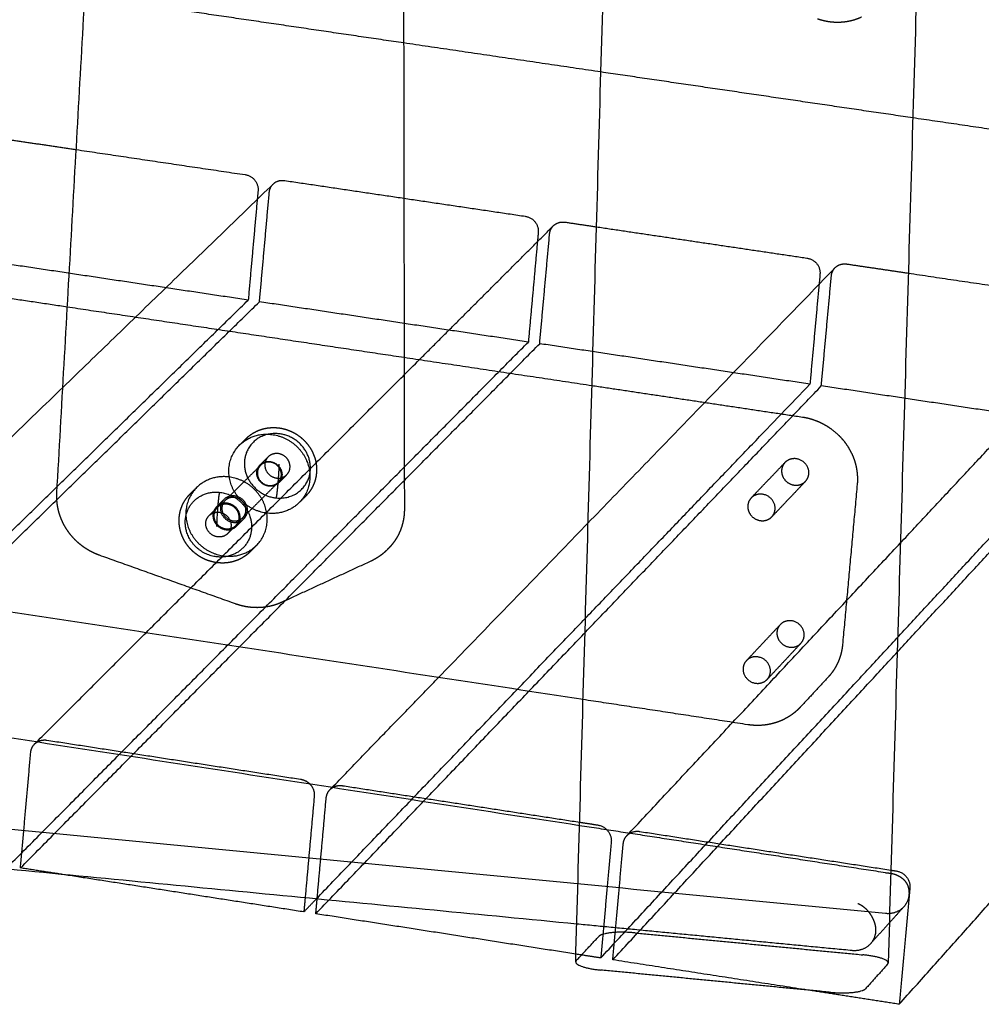
# Model space of a CAD drawing. Units: metres. Extents: x 106.2 to 143.9, y -9089.6 to -9067.
# Drawn here: x 115.3 to 115.8, y -9070.3 to -9069.8 of the extents above; entities that cross this region are included whole.
import ezdxf

# ---------------------------------------------------------------- set-up
doc = ezdxf.new("R2010")
doc.units = ezdxf.units.M
doc.layers.add('Make2D$Hidden$Curves', color=7, linetype='Continuous', true_color=0x8c8c8c)
doc.layers.add('Make2D$Visible$Curves', color=7, linetype='Continuous', true_color=0x000000)

# ---------------------------------------------------------------- blocks, each defined once
blk = doc.blocks.new('1_SH003A')
at = {"layer": 'Make2D$Hidden$Curves', "color": 0, "lineweight": -3}
for points, weights, degree in [([(134.5896, -9069.85811), (134.52079, -9069.84798), (134.45219, -9069.83789)], [14459.0161901, 14480.2054048, 14501.3946196], 2), ([(134.80906, -9069.89041), (134.74174, -9069.8805), (134.67462, -9069.87062)], [14391.8433456, 14412.381561, 14432.9197764], 2), ([(134.44846, -9069.90408), (134.48483, -9069.90948), (134.52127, -9069.9149)], [15685.6762921, 15673.5140194, 15661.3517466], 2), ([(134.52127, -9069.9149), (134.52735, -9069.9158), (134.52682, -9069.92171)], [15661.3517466, 11072.8130058, 15660.0198268], 2), ([(134.53335, -9069.91895), (134.53537, -9069.91699), (134.53831, -9069.91743)], [13407.6610199, 13049.3211013, 15655.6693703], 2), ([(134.53831, -9069.91743), (134.56399, -9069.92124), (134.5897, -9069.92506)], [15655.6693703, 15647.1144986, 15638.559627], 2), ([(134.35311, -9070.09327), (134.44508, -9070.00432), (134.53335, -9069.91895)], [12868.0730503, 13137.8670351, 13407.6610199], 2), ([(134.52682, -9069.92171), (134.52471, -9069.94536), (134.52259, -9069.969)], [15660.0198268, 15662.8098278, 15665.5998289], 2), ([(134.53169, -9069.92244), (134.53188, -9069.92037), (134.53335, -9069.91895)], [15658.3962907, 13679.563719, 13407.6610199], 2), ([(134.52746, -9069.96973), (134.52958, -9069.94609), (134.53169, -9069.92244)], [15663.9762928, 15661.1862917, 15658.3962907], 2), ([(134.65252, -9069.94041), (134.6527, -9069.93839), (134.65411, -9069.93698)], [15618.2137723, 13692.0584097, 13387.3235923], 2), ([(134.67272, -9069.9374), (134.71804, -9069.94413), (134.76344, -9069.95088)], [15610.9948301, 15595.9907699, 15580.9867098], 2), ([(134.64823, -9069.98781), (134.65037, -9069.96411), (134.65252, -9069.94041)], [15623.7937744, 15621.0037733, 15618.2137723], 2), ([(134.64725, -9069.94384), (134.64529, -9069.96547), (134.64334, -9069.98708)], [15620.3273045, 15622.8723075, 15625.4173105], 2), ([(134.76344, -9069.95088), (134.76959, -9069.95179), (134.76905, -9069.95774)], [15580.9867098, 11015.9863434, 15579.65479], 2), ([(134.52259, -9069.969), (134.46488, -9069.96036), (134.40731, -9069.95174)], [15665.5998289, 15684.87932, 15704.1588112], 2), ([(134.60465, -9070.13174), (134.69183, -9070.0416), (134.7755, -9069.95511)], [12828.9920728, 13099.1809693, 13369.3698658], 2), ([(134.77397, -9069.95847), (134.77415, -9069.95651), (134.7755, -9069.95511)], [15578.0312539, 13705.6485843, 13369.3698658], 2), ([(134.7755, -9069.95511), (134.77756, -9069.95298), (134.78066, -9069.95344)], [13369.3698658, 12886.1020816, 15575.3043335], 2), ([(134.78066, -9069.95344), (134.79388, -9069.9554), (134.80711, -9069.95737)], [15575.3043335, 15570.9440893, 15566.5838452], 2), ([(134.76905, -9069.95774), (134.76688, -9069.9815), (134.76471, -9070.00525)], [15579.65479, 15582.444791, 15585.2347921], 2), ([(134.76963, -9070.00599), (134.7718, -9069.98223), (134.77397, -9069.95847)], [15583.611256, 15580.8212549, 15578.0312539], 2), ([(134.29272, -9070.19344), (134.41065, -9070.0783), (134.52259, -9069.969)], [14872.2155016, 15268.9076652, 15665.5998289], 2), ([(134.29782, -9070.19423), (134.41563, -9070.07906), (134.52746, -9069.96973)], [14870.5919655, 15267.2841291, 15663.9762928], 2), ([(134.44464, -9069.97189), (134.51711, -9069.98276), (134.5898, -9069.99367)], [13658.0953134, 13637.0125131, 13615.9297128], 2), ([(134.64334, -9069.98708), (134.58533, -9069.97839), (134.52746, -9069.96973)], [15625.4173105, 15644.6968016, 15663.9762928], 2), ([(134.41931, -9070.21309), (134.53424, -9070.09714), (134.64334, -9069.98708)], [14832.0329832, 15228.7251468, 15625.4173105], 2), ([(134.42443, -9070.21389), (134.53925, -9070.09791), (134.64823, -9069.98781)], [14830.4094471, 15227.1016107, 15623.7937744], 2), ([(134.76471, -9070.00525), (134.7064, -9069.99652), (134.64823, -9069.98781)], [15585.2347921, 15604.5142832, 15623.7937744], 2), ([(134.47854, -9070.11245), (134.53828, -9070.05275), (134.5964, -9069.99466)], [12847.3856747, 13026.1526349, 13204.9195951], 2), ([(134.55173, -9070.23366), (134.66352, -9070.11685), (134.76963, -9070.00599)], [14790.2269287, 15186.9190923, 15583.611256], 2), ([(134.55194, -9070.22726), (134.66103, -9070.11343), (134.76471, -9070.00525)], [14810.3779301, 15197.8063611, 15585.2347921], 2), ([(134.67078, -9070.00582), (134.71609, -9070.01262), (134.76148, -9070.01943)], [13592.5192766, 13579.4581805, 13566.3970843], 2), ([(134.8867, -9070.02352), (134.82809, -9070.01474), (134.76963, -9070.00599)], [15545.0522737, 15564.3317648, 15583.611256], 2), ([(134.67454, -9070.25272), (134.7834, -9070.13512), (134.8867, -9070.02352)], [14751.6679464, 15148.3601101, 15545.0522737], 2), ([(134.79734, -9070.23357), (133.68897, -9070.12703), (132.63218, -9070.02544)], [14710.2006169, 15069.2424637, 15428.2843106], 2), ([(134.51889, -9070.03149), (134.52427, -9070.02617), (134.53219, -9070.0269)], [14784.3631506, 13463.4997704, 14779.635843], 2), ([(134.53557, -9070.02661), (134.52523, -9070.02566), (134.52178, -9070.03494)], [14791.8456358, 11969.5281059, 14797.0452647], 2), ([(134.67972, -9070.25353), (134.78846, -9070.13589), (134.89165, -9070.02426)], [14750.0444103, 15146.736574, 15543.4287376], 2), ([(134.51889, -9070.03149), (134.5203, -9070.03009), (134.52171, -9070.0287)], [12632.9086068, 12637.0376155, 12641.1666243], 2), ([(134.53533, -9070.03518), (134.53286, -9070.03495), (134.53119, -9070.03661)], [14792.6272299, 13467.2646839, 14794.1011421], 2), ([(134.5126, -9070.05546), (134.52027, -9070.04784), (134.52791, -9070.04025)], [12587.1478867, 12609.5310509, 12631.9142151], 2), ([(134.52772, -9070.04006), (134.52946, -9070.03834), (134.53119, -9070.03661)], [12631.9374949, 12637.0315865, 12642.125678], 2), ([(134.52772, -9070.04006), (134.5294, -9070.0384), (134.53187, -9070.03863)], [14782.1787, 13456.411026, 14780.7047878], 2), ([(134.5348, -9070.05433), (134.53577, -9070.04713), (134.53597, -9070.03969)], [14794.3743225, 14275.1267404, 14795.8196251], 2), ([(134.73937, -9070.05435), (134.74667, -9070.04669), (134.75395, -9070.03906)], [12538.5485233, 12560.9573745, 12583.3662257], 2), ([(134.53504, -9070.04577), (134.53751, -9070.04599), (134.53919, -9070.04432)], [14793.5927284, 13460.8370481, 14792.115935], 2), ([(134.53553, -9070.0476), (134.53684, -9070.04629), (134.5369, -9070.0444)], [12631.0920541, 12797.6546973, 14779.5304849], 2), ([(134.53919, -9070.04432), (134.53746, -9070.04605), (134.53573, -9070.04778)], [12641.2630812, 12636.1686537, 12631.0742261], 2), ([(134.76282, -9070.04714), (134.7642, -9070.04569), (134.76426, -9070.04364)], [12582.7594039, 12807.1469557, 14705.4696784], 2), ([(134.53553, -9070.0476), (134.52791, -9070.05521), (134.52025, -9070.06284)], [12631.0920541, 12608.7074837, 12586.3229133], 2), ([(134.53573, -9070.04778), (134.53405, -9070.04945), (134.53157, -9070.04922)], [14780.1934929, 13449.9881191, 14781.6702864], 2), ([(134.5348, -9070.05433), (134.54514, -9070.05529), (134.5486, -9070.04601)], [14794.3743225, 11966.2266397, 14789.1746936], 2), ([(134.76282, -9070.04714), (134.75556, -9070.05479), (134.74828, -9070.06246)], [12582.7594039, 12560.3482555, 12537.9371072], 2), ([(134.7851, -9070.04842), (134.78193, -9070.08304), (134.77876, -9070.11763)], [13817.1861588, 13820.7932666, 13824.4003745], 2), ([(134.54743, -9070.05349), (134.54603, -9070.05489), (134.54462, -9070.05629)], [12638.3936033, 12634.263719, 12630.1338346], 2), ([(134.50895, -9070.05816), (134.51054, -9070.05658), (134.51213, -9070.055)], [12577.9404512, 12582.5714328, 12587.2024144], 2), ([(134.51339, -9070.057), (134.51091, -9070.05677), (134.50923, -9070.05844)], [14717.4797162, 13398.8537497, 14718.9536284], 2), ([(134.54462, -9070.05629), (134.53924, -9070.06169), (134.53125, -9070.06095)], [14777.9821551, 13442.8546943, 14782.7392312], 2), ([(134.50573, -9070.06192), (134.50748, -9070.06018), (134.50923, -9070.05844)], [12567.7210682, 12572.8151597, 12577.9092513], 2), ([(134.50573, -9070.06192), (134.50741, -9070.06025), (134.50989, -9070.06048)], [14707.0311863, 13388.0000918, 14705.5572741], 2), ([(134.50895, -9070.05816), (134.50746, -9070.05964), (134.5074, -9070.06178)], [12577.9404512, 12740.5897689, 14719.8232622], 2), ([(134.52025, -9070.06284), (134.52157, -9070.06153), (134.52162, -9070.05964)], [12586.3229133, 12752.293555, 14727.1439969], 2), ([(134.74828, -9070.06246), (134.74966, -9070.061), (134.74972, -9070.05895)], [12537.9371072, 12761.5235911, 14653.0831905], 2), ([(134.5131, -9070.06764), (134.51559, -9070.06787), (134.51727, -9070.06619)], [14718.4452147, 13392.45592, 14716.9684213], 2), ([(134.51727, -9070.06619), (134.51552, -9070.06794), (134.51377, -9070.06968)], [12577.0424184, 12571.9479908, 12566.8535632], 2), ([(134.52073, -9070.0633), (134.51915, -9070.06488), (134.51756, -9070.06647)], [12586.2743196, 12581.6430107, 12577.0117018], 2), ([(134.74683, -9070.06354), (134.74765, -9070.06312), (134.74828, -9070.06246)], [12665.459437, 12439.2620257, 12537.9371072], 2), ([(134.51377, -9070.06968), (134.51209, -9070.07136), (134.5096, -9070.07113)], [14705.0459792, 13381.606991, 14706.5227727], 2), ([(134.68581, -9070.19996), (134.74561, -9070.13595), (134.80371, -9070.07375)], [12672.0594982, 12857.5266773, 13042.9938563], 2), ([(134.51278, -9070.07941), (134.5208, -9070.08016), (134.5262, -9070.07474)], [14719.5141596, 13385.3503208, 14714.7570835], 2), ([(134.73732, -9070.12452), (134.74462, -9070.11674), (134.7519, -9070.10899)], [12549.1049183, 12571.5229164, 12593.9409145], 2), ([(134.76083, -9070.11701), (134.75357, -9070.12478), (134.74628, -9070.13257)], [12593.4070966, 12570.9866318, 12548.5661671], 2), ([(134.75936, -9070.11812), (134.7602, -9070.11769), (134.76083, -9070.11701)], [12714.57387, 12483.7569773, 12593.4070966], 2), ([(134.76083, -9070.11701), (134.76218, -9070.11557), (134.76224, -9070.11355)], [12593.4070966, 12833.8754344, 14711.8110323], 2), ([(134.73879, -9070.12342), (134.73796, -9070.12384), (134.73732, -9070.12452)], [12670.4030826, 12442.2001301, 12549.1049183], 2), ([(134.74628, -9070.13257), (134.74764, -9070.13113), (134.7477, -9070.1291)], [12548.5661671, 12788.1765529, 14659.4245444], 2), ([(134.77253, -9070.13168), (134.76653, -9070.13813), (134.76052, -9070.1446)], [12641.8463542, 12623.2104577, 12604.5745612], 2), ([(134.73796, -9070.15213), (134.70242, -9070.14669), (134.66694, -9070.14127)], [13510.1682356, 13520.3536588, 13530.5390819], 2), ([(134.43053, -9070.16044), (134.43101, -9070.15996), (134.43149, -9070.15948)], [12707.228727, 12708.6205075, 12710.012288], 2), ([(134.43053, -9070.16044), (134.43107, -9070.1599), (134.43174, -9070.15951)], [12707.228727, 12604.3647544, 12696.0979894], 2), ([(134.42887, -9070.16403), (134.42905, -9070.16191), (134.43053, -9070.16044)], [14824.829445, 12996.5096449, 12707.228727], 2), ([(134.42443, -9070.21389), (134.42665, -9070.18897), (134.42887, -9070.16403)], [14830.4094471, 14827.619446, 14824.829445], 2), ([(134.54905, -9070.17759), (134.55134, -9070.17985), (134.55106, -9070.18287)], [12664.3948623, 12314.2733542, 14786.2704627], 2), ([(134.55622, -9070.18367), (134.55641, -9070.18161), (134.55782, -9070.18015)], [14784.6469266, 13007.613822, 12688.4364437], 2), ([(134.55782, -9070.18015), (134.55833, -9070.17962), (134.55884, -9070.1791)], [12688.4364437, 12689.9415265, 12691.4466092], 2), ([(134.55782, -9070.18015), (134.55839, -9070.17955), (134.55912, -9070.17914)], [12688.4364437, 12563.6606656, 12661.6826957], 2), ([(134.55106, -9070.18287), (134.54909, -9070.20484), (134.54712, -9070.2268)], [14786.2704627, 14788.7221932, 14791.1739238], 2), ([(134.5523, -9070.2273), (134.55426, -9070.20549), (134.55622, -9070.18367)], [14789.5169076, 14787.0819171, 14784.6469266], 2), ([(134.66541, -9070.19552), (134.73232, -9070.20583), (134.79942, -9070.21617)], [13571.3127328, 13552.0582704, 13532.8038079], 2), ([(134.66544, -9070.19416), (134.66931, -9070.19475), (134.67317, -9070.19535)], [14749.8402544, 14748.6300593, 14747.4198641], 2), ([(134.67317, -9070.19535), (134.67966, -9070.19635), (134.67909, -9070.20261)], [14747.4198641, 10426.5655742, 14746.0879443], 2), ([(134.68427, -9070.20341), (134.68446, -9070.20141), (134.68581, -9070.19996)], [14744.4644082, 13019.7668153, 12672.0594982], 2), ([(134.68581, -9070.19996), (134.68799, -9070.19763), (134.69133, -9070.19815)], [12672.0594982, 12149.0262299, 14741.7374878], 2), ([(134.69133, -9070.19815), (134.7454, -9070.20648), (134.79959, -9070.21483)], [14741.7374878, 14724.8415003, 14707.9455128], 2), ([(134.67909, -9070.20261), (134.67681, -9070.22767), (134.67454, -9070.25272)], [14746.0879443, 14748.8779453, 14751.6679464], 2), ([(134.67972, -9070.25353), (134.682, -9070.22848), (134.68427, -9070.20341)], [14750.0444103, 14747.2544093, 14744.4644082], 2), ([(134.44261, -9070.21671), (134.43352, -9070.2153), (134.42443, -9070.21389)], [14824.657764, 14827.5336056, 14830.4094471], 2), ([(134.79942, -9070.21617), (134.79947, -9070.21618), (134.79951, -9070.21618), (134.79955, -9070.21619)], [14704.2772733, 14704.2878596, 14704.2984567, 14704.3090635], 3), ([(134.80519, -9070.23064), (134.80214, -9070.23403), (134.79734, -9070.23357)], [12693.0808972, 12272.5602462, 14710.2006169], 2), ([(134.78292, -9070.24955), (134.72348, -9070.24382), (134.6642, -9070.2381)], [14657.814129, 14676.5722114, 14695.3302937], 2), ([(134.79893, -9070.2376), (134.79487, -9070.2421), (134.7908, -9070.24662)], [12673.3619154, 12660.6156049, 12647.8692945], 2), ([(134.66398, -9070.25389), (134.66886, -9070.24863), (134.67373, -9070.24339)], [14648.2602148, 14665.4213057, 14682.5823966], 2), ([(134.68935, -9070.24189), (134.67628, -9070.24063), (134.67373, -9070.24339)], [14687.4794459, 10388.5402746, 14682.5823966], 2), ([(134.68935, -9070.24189), (134.7384, -9070.24663), (134.78755, -9070.25137)], [14687.4794459, 14671.9728067, 14656.4661676], 2), ([(134.7908, -9070.24662), (134.78774, -9070.25002), (134.78292, -9070.24955)], [12647.8692945, 12228.8502581, 14657.814129], 2), ([(134.67454, -9070.25272), (134.66918, -9070.25189), (134.66383, -9070.25106)], [14751.6679464, 14753.3449082, 14755.0218699], 2), ([(134.79843, -9070.25489), (134.7985, -9070.25243), (134.78755, -9070.25137)], [14644.989524, 11253.8740865, 14656.4661676], 2), ([(134.66398, -9070.25389), (134.66374, -9070.25415), (134.66374, -9070.25443)], [14648.2602148, 14583.0803785, 14646.5039884], 2), ([(134.76377, -9070.26658), (134.72171, -9070.26005), (134.67972, -9070.25353)], [14723.7757375, 14736.9100739, 14750.0444103], 2)]:
    blk.add_rational_spline(points, weights, degree=degree, dxfattribs=at)
for points, weights, degree, knots in [([(134.78689, -9069.84701), (134.78547, -9069.84767), (134.78397, -9069.84819), (134.78164, -9069.84875), (134.78085, -9069.8489), (134.77924, -9069.84913), (134.77843, -9069.8492), (134.77761, -9069.84923), (134.77679, -9069.84927), (134.77597, -9069.84926), (134.77434, -9069.84916), (134.77353, -9069.84908), (134.77192, -9069.84883), (134.77113, -9069.84867), (134.76956, -9069.84828), (134.7688, -9069.84805), (134.76804, -9069.84778)], [15626.7934264, 15627.2553951, 15627.7327807, 15628.465457, 15628.7138394, 15629.2131879, 15629.4638476, 15629.7140191, 15629.9638945, 15630.2130778, 15630.7065584, 15630.9505796, 15631.4302393, 15631.6656613, 15632.1250059, 15632.3487937, 15632.567717], 3, [0, 0, 0, 0, 3.893955, 3.893955, 5.870481, 5.870481, 7.855308, 7.855308, 7.855308, 9.837564, 9.837564, 11.806971, 11.806971, 13.75428, 13.75428, 15.670916, 15.670916, 15.670916, 15.670916]), ([(134.76148, -9070.01943), (134.76307, -9070.01966), (134.76464, -9070.02004), (134.76779, -9070.0211), (134.76937, -9070.02179), (134.77087, -9070.02262), (134.77243, -9070.02348), (134.77391, -9070.02449), (134.77669, -9070.02679), (134.77797, -9070.02808), (134.77912, -9070.02949), (134.78026, -9070.03089), (134.78127, -9070.0324), (134.78253, -9070.03477), (134.78291, -9070.03557), (134.78357, -9070.03719), (134.78386, -9070.03801), (134.78411, -9070.03884), (134.78459, -9070.04045), (134.78492, -9070.04209), (134.78523, -9070.04531), (134.78524, -9070.04687), (134.7851, -9070.04842)], [14700.5225404, 14700.075953, 14699.6400263, 14698.7762527, 14698.3522933, 14697.9545387, 14697.5406449, 14697.1570787, 14696.4549443, 14696.1396692, 14695.8687265, 14695.5975823, 14695.3721899, 14695.1089466, 14695.0340672, 14694.9100173, 14694.8605727, 14694.823411, 14694.7513349, 14694.7257041, 14694.766734, 14694.8283538, 14694.9308992], 3, [0, 0, 0, 0, 3.640103, 3.640103, 7.492285, 7.492285, 7.492285, 11.501585, 11.501585, 15.595374, 15.595374, 15.595374, 19.691572, 19.691572, 21.713258, 21.713258, 23.705094, 23.705094, 23.705094, 27.569603, 27.569603, 31.223546, 31.223546, 31.223546, 31.223546]), ([(134.52171, -9070.0287), (134.52186, -9070.02855), (134.52202, -9070.0284), (134.52246, -9070.028), (134.52275, -9070.02775), (134.52348, -9070.02718), (134.52392, -9070.02687), (134.52523, -9070.02603), (134.52615, -9070.02556), (134.5271, -9070.02518), (134.5282, -9070.02474), (134.52935, -9070.02442), (134.53168, -9070.02402), (134.53286, -9070.02394), (134.53404, -9070.02398), (134.53624, -9070.02404), (134.53844, -9070.02452), (134.54051, -9070.02537), (134.54151, -9070.02578), (134.54247, -9070.02628), (134.54436, -9070.02747), (134.54527, -9070.02817), (134.54612, -9070.02895), (134.547, -9070.02976), (134.5478, -9070.03065), (134.54923, -9070.03258), (134.54986, -9070.03362), (134.55037, -9070.03471), (134.5514, -9070.03687), (134.55197, -9070.03919), (134.55205, -9070.04153), (134.5521, -9070.04265), (134.55203, -9070.04375), (134.55168, -9070.04587), (134.55141, -9070.04687), (134.55105, -9070.04784)], [14794.0275544, 14793.9745493, 14793.9207624, 14793.7698386, 14793.67116, 14793.4281951, 14793.2819252, 14792.8494146, 14792.5548175, 14792.2517352, 14791.9034569, 14791.5459248, 14790.832029, 14790.4776868, 14790.1273981, 14789.4740838, 14788.8439155, 14788.270777, 14787.9936488, 14787.7315169, 14787.2294061, 14786.9927923, 14786.7811748, 14786.5607437, 14786.3684825, 14786.0424901, 14785.9109601, 14785.8146495, 14785.6231463, 14785.5737882, 14785.668996, 14785.7142198, 14785.791738, 14786.0032336, 14786.1334089, 14786.289454], 3, [0, 0, 0, 0, 0.516101, 0.516101, 1.428146, 1.428146, 2.714233, 2.714233, 5.138842, 5.138842, 5.138842, 7.928034, 7.928034, 10.65415, 10.65415, 10.65415, 15.747492, 15.747492, 15.747492, 18.204189, 18.204189, 20.80677, 20.80677, 20.80677, 23.518337, 23.518337, 26.28937, 26.28937, 26.28937, 31.813547, 31.813547, 31.813547, 34.430069, 34.430069, 36.90233, 36.90233, 36.90233, 36.90233]), ([(134.53219, -9070.0269), (134.54342, -9070.02793), (134.54781, -9070.03832), (134.5522, -9070.0487), (134.54462, -9070.05629)], [14779.635843, 12431.4943541, 14775.4652675, 12430.5115691, 14777.9821551], 2, [0, 0, 0, 15.418677, 15.418677, 30.837355, 30.837355, 30.837355]), ([(134.5486, -9070.04601), (134.55102, -9070.0395), (134.54692, -9070.03339), (134.54282, -9070.02728), (134.53557, -9070.02661)], [14789.1746936, 13176.0671044, 14788.6869106, 13177.5659387, 14791.8456358], 2, [0, 0, 0, 10.367256, 10.367256, 20.734512, 20.734512, 20.734512]), ([(134.53125, -9070.06095), (134.51999, -9070.0599), (134.51562, -9070.04948), (134.51125, -9070.03906), (134.51889, -9070.03149)], [14782.7392312, 12427.8373488, 14786.9125774, 12428.8033986, 14784.3631506], 2, [0, 0, 0, 15.460224, 15.460224, 30.920447, 30.920447, 30.920447]), ([(134.52178, -9070.03494), (134.51936, -9070.04145), (134.52346, -9070.04755), (134.52756, -9070.05366), (134.5348, -9070.05433)], [14797.0452647, 13185.4479045, 14797.5330477, 13183.9490703, 14794.3743225], 2, [0, 0, 0, 10.367256, 10.367256, 20.734512, 20.734512, 20.734512]), ([(134.53919, -9070.04432), (134.54155, -9070.04197), (134.54019, -9070.03874), (134.53882, -9070.0355), (134.53533, -9070.03518)], [14792.115935, 12439.9586541, 14791.3294187, 12440.2626197, 14792.6272299], 2, [3.591941, 3.591941, 3.591941, 8.393315, 8.393315, 13.194689, 13.194689, 13.194689]), ([(134.53157, -9070.04922), (134.52808, -9070.0489), (134.52671, -9070.04566), (134.52535, -9070.04242), (134.52772, -9070.04006)], [14781.6702864, 12429.097631, 14782.9683657, 12429.3999768, 14782.1787], 2, [0, 0, 0, 4.805395, 4.805395, 9.61079, 9.61079, 9.61079]), ([(134.52791, -9070.04025), (134.5266, -9070.04155), (134.52654, -9070.04345), (134.52641, -9070.04849), (134.53158, -9070.04897), (134.53394, -9070.04919), (134.53553, -9070.0476)], [12631.9142151, 12795.449613, 14782.8385679, 10453.3704968, 14781.6442876, 12433.8749564, 12631.0920541], 2, [14805.849419, 14805.849419, 14805.849419, 14808.733205, 14808.733205, 14815.01639, 14815.01639, 14818.422714, 14818.422714, 14818.422714]), ([(134.5369, -9070.0444), (134.53703, -9070.03936), (134.53186, -9070.03888), (134.5295, -9070.03866), (134.52791, -9070.04025)], [14779.5304849, 10450.3811283, 14780.7247651, 12439.1390817, 12631.9142151], 2, [14796.166834, 14796.166834, 14796.166834, 14802.45002, 14802.45002, 14805.849419, 14805.849419, 14805.849419]), ([(134.53119, -9070.03661), (134.52882, -9070.03897), (134.53018, -9070.04221), (134.53154, -9070.04544), (134.53504, -9070.04577)], [14794.1011421, 12439.4241476, 14794.8908078, 12439.1218018, 14793.5927284], 2, [3.583899, 3.583899, 3.583899, 8.389294, 8.389294, 13.194689, 13.194689, 13.194689]), ([(134.53187, -9070.03863), (134.53536, -9070.03895), (134.53673, -9070.04219), (134.53809, -9070.04542), (134.53573, -9070.04778)], [14780.7047878, 12430.2353602, 14779.4069766, 12429.9313946, 14780.1934929], 2, [0, 0, 0, 4.801374, 4.801374, 9.602748, 9.602748, 9.602748]), ([(134.75395, -9070.03906), (134.75256, -9070.04051), (134.7525, -9070.04256), (134.75246, -9070.04402), (134.75314, -9070.04537)], [12583.3662257, 12804.5604152, 14709.1912718, 13298.9582526, 12811.8975674], 2, [14537.002334, 14537.002334, 14537.002334, 14540.127033, 14540.127033, 14542.441026, 14542.441026, 14542.441026]), ([(134.76426, -9070.04364), (134.76443, -9070.03794), (134.75855, -9070.0374), (134.75577, -9070.03714), (134.75395, -9070.03906)], [14705.4696784, 10397.9715923, 14706.8132437, 12304.1827947, 12583.3662257], 2, [14610.812868, 14610.812868, 14610.812868, 14617.881451, 14617.881451, 14621.825335, 14621.825335, 14621.825335]), ([(134.55105, -9070.04784), (134.55069, -9070.04881), (134.55023, -9070.04974), (134.54912, -9070.05155), (134.54845, -9070.05242), (134.54769, -9070.05321), (134.5476, -9070.05331), (134.54752, -9070.0534), (134.54743, -9070.05349)], [14786.289454, 14786.4456995, 14786.627207, 14787.0489155, 14787.2909558, 14787.5546966, 14787.5850419, 14787.6156645, 14787.6465589], 3, [0, 0, 0, 0, 2.475456, 2.475456, 5.101751, 5.101751, 5.101751, 5.403728, 5.403728, 5.403728, 5.403728]), ([(134.75314, -9070.04537), (134.75473, -9070.04849), (134.75822, -9070.04881), (134.761, -9070.04906), (134.76282, -9070.04714)], [12811.8975674, 11811.1278174, 14707.8477064, 12298.0739702, 12582.7594039], 2, [14627.264028, 14627.264028, 14627.264028, 14632.018618, 14632.018618, 14635.971534, 14635.971534, 14635.971534]), ([(134.50037, -9070.04983), (134.4927, -9070.05742), (134.49709, -9070.06789), (134.50148, -9070.07836), (134.51278, -9070.07941)], [14721.138079, 12375.6630665, 14723.6875057, 12374.6970166, 14719.5141596], 2, [11.491054, 11.491054, 11.491054, 26.951277, 26.951277, 42.411501, 42.411501, 42.411501]), ([(134.52073, -9070.0633), (134.52221, -9070.06183), (134.52227, -9070.0597), (134.52243, -9070.054), (134.51658, -9070.05346), (134.51074, -9070.05292), (134.51059, -9070.05861)], [12586.2743196, 12752.4328146, 14726.9402525, 10413.1535808, 14728.2838178, 10415.7851448, 14730.6618459], 2, [39.175518, 39.175518, 39.175518, 42.411501, 42.411501, 49.480084, 49.480084, 56.548668, 56.548668, 56.548668]), ([(134.74972, -9070.05895), (134.74989, -9070.05323), (134.74399, -9070.05268), (134.7412, -9070.05243), (134.73937, -9070.05435)], [14653.0831905, 10360.9287514, 14654.4267558, 12260.3572253, 12538.5485233], 2, [14525.989866, 14525.989866, 14525.989866, 14533.05845, 14533.05845, 14537.002334, 14537.002334, 14537.002334]), ([(134.51756, -9070.06647), (134.51904, -9070.06499), (134.51909, -9070.06286), (134.51925, -9070.05716), (134.5134, -9070.05662), (134.51075, -9070.05637), (134.50895, -9070.05816)], [12577.0117018, 12743.047532, 14716.1016688, 10405.4895448, 14717.4452341, 12386.2629977, 12577.9404512], 2, [39.175518, 39.175518, 39.175518, 42.411501, 42.411501, 49.480084, 49.480084, 53.303922, 53.303922, 53.303922]), ([(134.5126, -9070.05546), (134.51129, -9070.05677), (134.51123, -9070.05867), (134.5111, -9070.06373), (134.51629, -9070.06422), (134.51865, -9070.06444), (134.52025, -9070.06284)], [12587.1478867, 12750.1053795, 14730.45208, 10416.327656, 14729.2577997, 12389.8067699, 12586.3229133], 2, [14805.849419, 14805.849419, 14805.849419, 14808.733205, 14808.733205, 14815.01639, 14815.01639, 14818.422714, 14818.422714, 14818.422714]), ([(134.52162, -9070.05964), (134.52176, -9070.05458), (134.51656, -9070.05409), (134.5142, -9070.05387), (134.5126, -9070.05546)], [14727.1439969, 10413.3382875, 14728.3382772, 12395.0539864, 12587.1478867], 2, [14796.166834, 14796.166834, 14796.166834, 14802.45002, 14802.45002, 14805.849419, 14805.849419, 14805.849419]), ([(134.51727, -9070.06619), (134.51964, -9070.06382), (134.51827, -9070.06057), (134.5169, -9070.05733), (134.51339, -9070.057)], [14716.9684213, 12376.7565336, 14716.181905, 12377.0604992, 14717.4797162], 2, [3.591941, 3.591941, 3.591941, 8.393315, 8.393315, 13.194689, 13.194689, 13.194689]), ([(134.73937, -9070.05435), (134.73798, -9070.05581), (134.73792, -9070.05786), (134.73788, -9070.05933), (134.73857, -9070.06068)], [12538.5485233, 12758.9566558, 14656.8047838, 13251.31721, 12766.0766673], 2, [14537.002334, 14537.002334, 14537.002334, 14540.127033, 14540.127033, 14542.441483, 14542.441483, 14542.441483]), ([(134.5096, -9070.07113), (134.50609, -9070.0708), (134.50472, -9070.06755), (134.50335, -9070.06429), (134.50573, -9070.06192)], [14706.5227727, 12365.9149791, 14707.820852, 12366.2173249, 14707.0311863], 2, [0, 0, 0, 4.805395, 4.805395, 9.61079, 9.61079, 9.61079]), ([(134.5074, -9070.06178), (134.50725, -9070.06747), (134.51309, -9070.06802), (134.51576, -9070.06827), (134.51756, -9070.06647)], [14719.8232622, 10408.8525844, 14718.4796968, 12380.3638134, 12577.0117018], 2, [28.274334, 28.274334, 28.274334, 35.342917, 35.342917, 39.175518, 39.175518, 39.175518]), ([(134.50923, -9070.05844), (134.50685, -9070.06081), (134.50822, -9070.06406), (134.50959, -9070.06731), (134.5131, -9070.06764)], [14718.9536284, 12376.2414957, 14719.7432941, 12375.9391499, 14718.4452147], 2, [3.583899, 3.583899, 3.583899, 8.389294, 8.389294, 13.194689, 13.194689, 13.194689]), ([(134.50989, -9070.06048), (134.51341, -9070.06081), (134.51478, -9070.06406), (134.51615, -9070.06731), (134.51377, -9070.06968)], [14705.5572741, 12367.0332397, 14704.2594629, 12366.7292741, 14705.0459792], 2, [0, 0, 0, 4.801374, 4.801374, 9.602748, 9.602748, 9.602748]), ([(134.51059, -9070.05861), (134.51043, -9070.06431), (134.51627, -9070.06485), (134.51893, -9070.0651), (134.52073, -9070.0633)], [14730.6618459, 10416.5166204, 14729.3182805, 12389.4811505, 12586.2743196], 2, [28.274334, 28.274334, 28.274334, 35.342917, 35.342917, 39.175518, 39.175518, 39.175518]), ([(134.73857, -9070.06068), (134.74016, -9070.06381), (134.74366, -9070.06413), (134.74536, -9070.06429), (134.74683, -9070.06354)], [12766.0766673, 11769.3394444, 14655.4612185, 13089.5297064, 12665.459437], 2, [14627.264485, 14627.264485, 14627.264485, 14632.018618, 14632.018618, 14634.596501, 14634.596501, 14634.596501]), ([(134.76224, -9070.11355), (134.7624, -9070.10785), (134.75653, -9070.1073), (134.75372, -9070.10704), (134.7519, -9070.10899)], [14711.8110323, 10402.4556066, 14713.1545976, 12288.232368, 12593.9409145], 2, [14582.538534, 14582.538534, 14582.538534, 14589.607117, 14589.607117, 14593.585877, 14593.585877, 14593.585877]), ([(134.7519, -9070.10899), (134.75054, -9070.11043), (134.75048, -9070.11245), (134.75044, -9070.11391), (134.75113, -9070.11526)], [12593.9409145, 12831.3479431, 14715.5326257, 13304.2229669, 12817.097367], 2, [14593.585877, 14593.585877, 14593.585877, 14596.675701, 14596.675701, 14598.990462, 14598.990462, 14598.990462]), ([(134.75113, -9070.11526), (134.75272, -9070.11838), (134.7562, -9070.1187), (134.7579, -9070.11886), (134.75936, -9070.11812)], [12817.097367, 11816.6883253, 14714.1890603, 13138.9435201, 12714.57387], 2, [14570.716128, 14570.716128, 14570.716128, 14575.46995, 14575.46995, 14578.05282, 14578.05282, 14578.05282]), ([(134.77876, -9070.11763), (134.77869, -9070.1184), (134.77859, -9070.11916), (134.77835, -9070.12042), (134.77824, -9070.12093), (134.77803, -9070.12176), (134.77794, -9070.12208), (134.77762, -9070.12311), (134.77738, -9070.12381), (134.77679, -9070.12527), (134.77643, -9070.12602), (134.77604, -9070.12675), (134.77551, -9070.12775), (134.7749, -9070.12871), (134.77389, -9070.13009), (134.77353, -9070.13054), (134.77295, -9070.13121), (134.77274, -9070.13145), (134.77253, -9070.13168)], [14702.6034022, 14702.6533683, 14702.7131725, 14702.8303019, 14702.8824933, 14702.9755068, 14703.0136975, 14703.1422208, 14703.2395212, 14703.4641905, 14703.5936362, 14703.7332174, 14703.9239288, 14704.1332144, 14704.4747558, 14704.5940946, 14704.7847962, 14704.8532208, 14704.9228159], 3, [0, 0, 0, 0, 1.797161, 1.797161, 3.030388, 3.030388, 3.822075, 3.822075, 5.574517, 5.574517, 7.543207, 7.543207, 7.543207, 10.231647, 10.231647, 11.596393, 11.596393, 12.339326, 12.339326, 12.339326, 12.339326]), ([(134.73732, -9070.12452), (134.73596, -9070.12597), (134.7359, -9070.128), (134.73574, -9070.13371), (134.74163, -9070.13427), (134.74445, -9070.13453), (134.74628, -9070.13257)], [12549.1049183, 12785.66848, 14663.1461378, 10368.7758053, 14661.8025724, 12238.4287085, 12548.5661671], 2, [14593.585877, 14593.585877, 14593.585877, 14596.675701, 14596.675701, 14603.744284, 14603.744284, 14607.73199, 14607.73199, 14607.73199]), ([(134.7477, -9070.1291), (134.74786, -9070.12339), (134.74196, -9070.12283), (134.74026, -9070.12267), (134.73879, -9070.12342)], [14659.4245444, 10365.4127658, 14660.7681097, 13092.4585132, 12670.4030826], 2, [14554.2642, 14554.2642, 14554.2642, 14561.332783, 14561.332783, 14563.915229, 14563.915229, 14563.915229]), ([(134.76052, -9070.1446), (134.75994, -9070.14522), (134.75933, -9070.14582), (134.75824, -9070.14676), (134.75778, -9070.14713), (134.75731, -9070.14748), (134.75707, -9070.14766), (134.75683, -9070.14783), (134.75611, -9070.14834), (134.75561, -9070.14865), (134.75434, -9070.1494), (134.75355, -9070.14981), (134.75195, -9070.15053), (134.75113, -9070.15085), (134.74947, -9070.1514), (134.74864, -9070.15163), (134.74778, -9070.15182), (134.74614, -9070.15219), (134.74446, -9070.15239), (134.74116, -9070.15247), (134.73955, -9070.15237), (134.73796, -9070.15213)], [14661.5684811, 14661.7569553, 14661.9538498, 14662.2991444, 14662.4433966, 14662.5909458, 14662.6647256, 14662.739306, 14662.96515, 14663.1186587, 14663.5079608, 14663.74689, 14664.2317575, 14664.4772053, 14664.9708606, 14665.2186664, 14665.4686087, 14665.9515714, 14666.4405468, 14667.3875714, 14667.8437647, 14668.2911369], 3, [0, 0, 0, 0, 2.01256, 2.01256, 3.396674, 3.396674, 3.396674, 4.088863, 4.088863, 5.471397, 5.471397, 7.533456, 7.533456, 9.571246, 9.571246, 11.574542, 11.574542, 11.574542, 15.449809, 15.449809, 19.096391, 19.096391, 19.096391, 19.096391]), ([(134.79724, -9070.21602), (134.79774, -9070.21601), (134.79847, -9070.21604), (134.79919, -9070.21613), (134.79942, -9070.21617)], [14703.7762377, 14703.8860947, 14704.0518709, 14704.2220269, 14704.2772733], 3, [0, 0, 0, 0, 1.278156, 1.88783, 1.88783, 1.88783, 1.88783]), ([(134.78531, -9070.22919), (134.78568, -9070.22933), (134.78642, -9070.22968), (134.78751, -9070.23037), (134.78859, -9070.23125), (134.78961, -9070.23229), (134.79052, -9070.23346), (134.7913, -9070.2347), (134.79193, -9070.23595), (134.7924, -9070.23715), (134.79264, -9070.23794), (134.79273, -9070.2383)], [14660.4219029, 14660.044328, 14659.2798126, 14658.1532641, 14657.0655748, 14656.0701121, 14655.2164914, 14654.5425871, 14654.0688785, 14653.7963071, 14653.7343969, 14653.7332931], 3, [0, 0, 0, 0, 1.278156, 2.609989, 3.960723, 5.291144, 6.563843, 7.74975, 8.832538, 9.809214, 10.686933, 10.686933, 10.686933, 10.686933]), ([(134.79273, -9070.2383), (134.79312, -9070.23977), (134.79303, -9070.24126), (134.79284, -9070.24435), (134.7908, -9070.24662)], [13276.4060906, 13780.9958339, 14653.8779678, 12943.2494952, 12647.8692945], 2, [-13.993589, -13.993589, -13.993589, -11.556242, -11.556242, -6.778122, -6.778122, -6.778122])]:
    blk.add_rational_spline(points, weights, degree=degree, knots=knots, dxfattribs=at)
at = {"layer": 'Make2D$Visible$Curves', "color": 0, "lineweight": -3}
for points, weights in [([(134.66374, -9070.25443), (134.68001, -9069.6804), (134.6964, -9069.10228)], [13688.8923019, 13640.5510933, 13592.2098847]), ([(134.83205, -9069.10263), (134.81518, -9069.6808), (134.79843, -9070.25489)], [13619.5152449, 13667.9586108, 13716.4019767]), ([(134.44011, -9070.05224), (134.46526, -9069.60587), (134.49057, -9069.15677)], [13758.6116643, 13716.8634889, 13675.1153136]), ([(134.58856, -9069.16306), (134.58923, -9069.61225), (134.5899, -9070.05923)], [13629.6446773, 13663.3410687, 13697.0374601]), ([(134.66694, -9070.14127), (133.72146, -9069.99667), (132.8132, -9069.85777)], [13530.5390819, 13807.7270893, 14084.9150967]), ([(134.67462, -9069.87062), (134.63207, -9069.86436), (134.5896, -9069.85811)], [14432.9197764, 14445.9679832, 14459.0161901]), ([(134.96114, -9069.91279), (134.88498, -9069.90158), (134.80906, -9069.89041)], [14345.6601812, 14368.7517634, 14391.8433456]), ([(134.41807, -9069.89956), (134.43326, -9069.90182), (134.44846, -9069.90408)], [15695.8518887, 15690.7640904, 15685.6762921]), ([(132.81232, -9069.90998), (133.72027, -9070.04988), (134.66541, -9070.19552)], [14127.1732175, 13849.2429752, 13571.3127328]), ([(134.5897, -9069.92506), (134.61586, -9069.92895), (134.64204, -9069.93284)], [15638.559627, 15629.8644276, 15621.1692282]), ([(134.64204, -9069.93284), (134.64816, -9069.93375), (134.64762, -9069.93968)], [15621.1692282, 11044.3996746, 15619.8373084]), ([(134.5964, -9069.99466), (134.62545, -9069.96562), (134.65411, -9069.93698)], [13204.9195951, 13296.1215937, 13387.3235923]), ([(134.65411, -9069.93698), (134.65616, -9069.93494), (134.65917, -9069.93539)], [13387.3235923, 12968.2589329, 15615.4868519]), ([(134.65917, -9069.93539), (134.66595, -9069.93639), (134.67272, -9069.9374)], [15615.4868519, 15613.240841, 15610.9948301]), ([(134.64762, -9069.93968), (134.64744, -9069.94176), (134.64725, -9069.94384)], [15619.8373084, 15620.0823063, 15620.3273043]), ([(134.34008, -9069.9562), (134.3923, -9069.96403), (134.44464, -9069.97189)], [13688.6284165, 13673.3618649, 13658.0953134]), ([(134.80711, -9069.95737), (134.84626, -9069.96319), (134.88547, -9069.96901)], [15566.5838452, 15553.6940183, 15540.8041914]), ([(134.80371, -9070.07375), (134.85116, -9070.02295), (134.89751, -9069.97334)], [13042.9938563, 13198.4799269, 13353.9659975]), ([(134.5898, -9069.99367), (134.63026, -9069.99974), (134.67078, -9070.00582)], [13615.9297128, 13604.2244947, 13592.5192766]), ([(134.8032, -9070.2727), (134.90897, -9070.15426), (135.00933, -9070.04188)], [14711.485428, 15108.1775917, 15504.8697553]), ([(134.51372, -9070.04522), (134.50577, -9070.04448), (134.50037, -9070.04983)], [14716.4107713, 13405.9147915, 14721.138079]), ([(134.49753, -9070.05264), (134.49895, -9070.05123), (134.50037, -9070.04983)], [12570.6261755, 12574.7551843, 12578.884193]), ([(134.51013, -9070.05186), (134.50916, -9070.05911), (134.50895, -9070.0666)], [14704.77568, 14184.5859393, 14703.3303775]), ([(134.51013, -9070.05186), (134.52052, -9070.05283), (134.52347, -9070.06276)], [14704.77568, 11893.7398153, 14701.3233307]), ([(134.6642, -9070.2381), (133.71809, -9070.1468), (132.8098, -9070.05915)], [14695.3302937, 15001.3034319, 15307.2765701]), ([(134.50937, -9070.07975), (134.49898, -9070.07878), (134.49603, -9070.06885)], [14707.3043667, 11901.1327825, 14710.7567161]), ([(134.5262, -9070.07474), (134.52479, -9070.07616), (134.52337, -9070.07758)], [12576.0979651, 12571.9680808, 12567.8381964]), ([(134.58307, -9070.0761), (134.58281, -9070.07637), (134.58255, -9070.07663)], [13798.8329272, 13797.9852805, 13797.1376338]), ([(134.51716, -9070.10003), (134.48779, -9070.08953), (134.45847, -9070.07905)], [13453.8793219, 13461.8484535, 13469.8175851]), ([(134.57546, -9070.0816), (134.55626, -9070.09046), (134.53708, -9070.09932)], [14149.0480819, 14155.7553196, 14162.4625573]), ([(134.43149, -9070.15948), (134.45514, -9070.13584), (134.47854, -9070.11245)], [12710.012288, 12778.6989814, 12847.3856747]), ([(134.55884, -9070.1791), (134.58186, -9070.15529), (134.60465, -9070.13174)], [12691.4466092, 12760.219341, 12828.9920728]), ([(134.43174, -9070.15951), (134.43361, -9070.15844), (134.43584, -9070.15878)], [12696.0979894, 12959.1308948, 14822.1025246]), ([(134.43584, -9070.15878), (134.49044, -9070.1672), (134.54518, -9070.17563)], [14822.1025246, 14804.8524536, 14787.6023825]), ([(134.54518, -9070.17563), (134.54742, -9070.17598), (134.54905, -9070.17759)], [14787.6023825, 12927.7361802, 12664.3948623]), ([(134.55912, -9070.17914), (134.561, -9070.17807), (134.56324, -9070.17841)], [12661.6826957, 12924.0019071, 14781.9200062]), ([(134.56324, -9070.17841), (134.61428, -9070.18628), (134.66544, -9070.19416)], [14781.9200062, 14765.8801303, 14749.8402544]), ([(134.79959, -9070.21483), (134.80073, -9070.215), (134.80187, -9070.21518)], [14707.9455128, 14707.5914293, 14707.2373458]), ([(134.54657, -9070.23286), (134.49454, -9070.22477), (134.44261, -9070.21671)], [14791.8504648, 14808.2541144, 14824.657764]), ([(134.80187, -9070.21518), (134.80839, -9070.21618), (134.80781, -9070.22246)], [14707.2373458, 10398.152243, 14705.9054259]), ([(134.80781, -9070.22246), (134.8055, -9070.24759), (134.8032, -9070.2727)], [14705.9054259, 14708.695427, 14711.485428]), ([(134.54712, -9070.2268), (134.54685, -9070.22983), (134.54657, -9070.23286)], [14791.1739238, 14791.5121943, 14791.8504648]), ([(134.54657, -9070.23286), (134.54926, -9070.23006), (134.55194, -9070.22726)], [14791.8504648, 14801.1141974, 14810.3779301]), ([(134.55173, -9070.23366), (134.55202, -9070.23048), (134.5523, -9070.2273)], [14790.2269287, 14789.8719182, 14789.5169076]), ([(134.80519, -9070.23064), (134.80206, -9070.23412), (134.79893, -9070.2376)], [12693.0808972, 12683.2214063, 12673.3619154]), ([(134.66383, -9070.25106), (134.60771, -9070.24235), (134.55173, -9070.23366)], [14755.0218699, 14772.6243993, 14790.2269287]), ([(134.66374, -9070.25443), (134.66367, -9070.25688), (134.67452, -9070.25793)], [14646.5039884, 11274.5875209, 14635.092958]), ([(134.79819, -9070.25541), (134.79346, -9070.26068), (134.78872, -9070.26597)], [14643.2989107, 14626.1378199, 14608.976729]), ([(134.79819, -9070.25541), (134.79842, -9070.25516), (134.79843, -9070.25489)], [14643.2989107, 14584.3840085, 14644.989524]), ([(134.77305, -9070.26748), (134.72373, -9070.2627), (134.67452, -9070.25793)], [14604.0796797, 14619.5863188, 14635.092958]), ([(134.8032, -9070.2727), (134.78348, -9070.26964), (134.76377, -9070.26658)], [14711.485428, 14717.6305828, 14723.7757375]), ([(134.77305, -9070.26748), (134.78622, -9070.26876), (134.78872, -9070.26597)], [14604.0796797, 10323.7198146, 14608.976729])]:
    blk.add_rational_spline(points, weights, degree=2, dxfattribs=at)
for points, weights, degree, knots in [([(134.5262, -9070.07474), (134.53381, -9070.06712), (134.5294, -9070.05669), (134.52499, -9070.04626), (134.51372, -9070.04522)], [14714.7570835, 12377.3185874, 14712.2401958, 12378.3013725, 14716.4107713], 2, [11.574146, 11.574146, 11.574146, 26.992824, 26.992824, 42.411501, 42.411501, 42.411501]), ([(134.45847, -9070.07905), (134.4576, -9070.07874), (134.45675, -9070.07839), (134.45549, -9070.07779), (134.45507, -9070.07758), (134.4538, -9070.0769), (134.45298, -9070.0764), (134.45177, -9070.07558), (134.45137, -9070.0753), (134.45019, -9070.0744), (134.44943, -9070.07376), (134.44834, -9070.07274), (134.44798, -9070.07239), (134.44658, -9070.07094), (134.44563, -9070.06976), (134.44477, -9070.06852), (134.44449, -9070.0681), (134.44421, -9070.06768), (134.44343, -9070.06639), (134.44296, -9070.06551), (134.44233, -9070.06416), (134.44213, -9070.06371), (134.44158, -9070.06234), (134.44127, -9070.06141), (134.44088, -9070.06001), (134.44076, -9070.05954), (134.44046, -9070.05816), (134.44031, -9070.05723), (134.44016, -9070.05581), (134.44012, -9070.05533), (134.44006, -9070.05398), (134.44006, -9070.05311), (134.44011, -9070.05224)], [14740.9436361, 14741.1799502, 14741.4102936, 14741.7479672, 14741.860382, 14742.1961264, 14742.4128794, 14742.725457, 14742.8283062, 14743.1316966, 14743.3237705, 14743.5947813, 14743.6826254, 14744.0234111, 14744.2492414, 14744.4424147, 14744.5069857, 14744.5678713, 14744.7389656, 14744.8378456, 14744.9626031, 14745.0001582, 14745.1004696, 14745.1517394, 14745.2050114, 14745.2188028, 14745.2483879, 14745.2531864, 14745.2379755, 14745.228817, 14745.1921145, 14745.1557428, 14745.1067321], 3, [0, 0, 0, 0, 2.085246, 2.085246, 3.151932, 3.151932, 5.3284, 5.3284, 6.435292, 6.435292, 8.679854, 8.679854, 9.813903, 9.813903, 13.247146, 13.247146, 13.247146, 14.393293, 14.393293, 16.679747, 16.679747, 17.815998, 17.815998, 20.066704, 20.066704, 21.177568, 21.177568, 23.36349, 23.36349, 24.495322, 24.495322, 26.531833, 26.531833, 26.531833, 26.531833]), ([(134.49352, -9070.06902), (134.49321, -9070.068), (134.49301, -9070.06696), (134.49277, -9070.06479), (134.49277, -9070.06367), (134.49287, -9070.06257), (134.49297, -9070.06142), (134.4932, -9070.06028), (134.4939, -9070.05807), (134.49437, -9070.05699), (134.49495, -9070.05598), (134.49534, -9070.0553), (134.49578, -9070.05466), (134.49651, -9070.05374), (134.49677, -9070.05344), (134.49719, -9070.05298), (134.49736, -9070.05281), (134.49753, -9070.05264)], [14713.4849414, 14713.5218677, 14713.529935, 14713.4869415, 14713.4322894, 14713.3458888, 14713.2557173, 14713.1314259, 14712.8146287, 14712.6215071, 14712.3983673, 14712.2492595, 14712.0872179, 14711.8269189, 14711.7376559, 14711.5893366, 14711.5319822, 14711.4736752], 3, [0, 0, 0, 0, 2.462017, 2.462017, 5.076572, 5.076572, 5.076572, 7.805892, 7.805892, 10.597789, 10.597789, 10.597789, 12.462299, 12.462299, 13.389003, 13.389003, 13.957042, 13.957042, 13.957042, 13.957042]), ([(134.49603, -9070.06885), (134.49397, -9070.06188), (134.49841, -9070.05654), (134.50284, -9070.05119), (134.51013, -9070.05186)], [14710.7567161, 13107.4724321, 14708.9767672, 13104.1160952, 14704.77568], 2, [0, 0, 0, 10.367256, 10.367256, 20.734512, 20.734512, 20.734512]), ([(134.5899, -9070.05923), (134.5899, -9070.06034), (134.58983, -9070.06145), (134.58953, -9070.06367), (134.5893, -9070.06479), (134.58887, -9070.06631), (134.58874, -9070.06674), (134.58836, -9070.06783), (134.58811, -9070.06849), (134.58751, -9070.06983), (134.58716, -9070.07053), (134.58658, -9070.07154), (134.58638, -9070.07187), (134.58617, -9070.0722), (134.58576, -9070.07285), (134.58531, -9070.07349), (134.58459, -9070.0744), (134.58435, -9070.0747), (134.58376, -9070.07537), (134.58342, -9070.07574), (134.58307, -9070.0761)], [14700.8276731, 14700.8721439, 14700.9373748, 14701.1111028, 14701.2206005, 14701.4026889, 14701.4579116, 14701.6072145, 14701.705792, 14701.9291172, 14702.0554001, 14702.2579408, 14702.3277015, 14702.399541, 14702.5432318, 14702.695148, 14702.934482, 14703.0160246, 14703.2076843, 14703.3190035, 14703.4332212], 3, [0, 0, 0, 0, 2.597179, 2.597179, 5.271705, 5.271705, 6.339795, 6.339795, 8.001277, 8.001277, 9.838926, 9.838926, 10.760109, 10.760109, 10.760109, 12.601266, 12.601266, 13.51951, 13.51951, 14.711929, 14.711929, 14.711929, 14.711929]), ([(134.52347, -9070.06276), (134.52554, -9070.06973), (134.52109, -9070.07508), (134.51665, -9070.08043), (134.50937, -9070.07975)], [14701.3233307, 13098.8827795, 14703.1032796, 13102.2391164, 14707.3043667], 2, [0, 0, 0, 10.367256, 10.367256, 20.734512, 20.734512, 20.734512]), ([(134.52337, -9070.07758), (134.52271, -9070.07825), (134.52198, -9070.07886), (134.5212, -9070.0794), (134.52029, -9070.08003), (134.51932, -9070.08058), (134.51732, -9070.08143), (134.51631, -9070.08176), (134.51528, -9070.08199), (134.51424, -9070.08222), (134.51318, -9070.08235), (134.51097, -9070.08243), (134.50983, -9070.08236), (134.5087, -9070.08218), (134.50631, -9070.08181), (134.504, -9070.08097), (134.50191, -9070.07972), (134.50085, -9070.07909), (134.49986, -9070.07836), (134.49805, -9070.07674), (134.49724, -9070.07585), (134.49651, -9070.0749), (134.49582, -9070.07399), (134.49521, -9070.07302), (134.49422, -9070.07104), (134.49382, -9070.07004), (134.49352, -9070.06902)], [14705.0926797, 14705.3225856, 14705.5670055, 14705.823453, 14706.1227096, 14706.4370587, 14707.0683632, 14707.3827196, 14707.7012114, 14708.0192004, 14708.3399663, 14708.9974493, 14709.3324591, 14709.6596016, 14710.3484345, 14710.9919496, 14711.549686, 14711.8303357, 14712.0871291, 14712.5400516, 14712.7362438, 14712.9016527, 14713.0605223, 14713.1902709, 14713.382566, 14713.448069, 14713.4849414], 3, [0, 0, 0, 0, 2.250004, 2.250004, 2.250004, 4.874918, 4.874918, 7.347952, 7.347952, 7.347952, 9.817051, 9.817051, 12.429906, 12.429906, 12.429906, 17.947257, 17.947257, 17.947257, 20.716427, 20.716427, 23.427442, 23.427442, 23.427442, 26.030735, 26.030735, 28.489097, 28.489097, 28.489097, 28.489097]), ([(134.58255, -9070.07663), (134.58209, -9070.0771), (134.58161, -9070.07754), (134.58054, -9070.07846), (134.57994, -9070.07893), (134.57901, -9070.07959), (134.5787, -9070.0798), (134.57807, -9070.0802), (134.57775, -9070.0804), (134.57678, -9070.08095), (134.57613, -9070.08129), (134.57546, -9070.0816)], [14701.6267905, 14701.7744979, 14701.926981, 14702.2667095, 14702.4553415, 14702.7450565, 14702.842095, 14703.0376137, 14703.1360536, 14703.4314474, 14703.631314, 14703.8346029], 3, [0, 0, 0, 0, 1.541866, 1.541866, 3.337754, 3.337754, 4.224883, 4.224883, 5.103809, 5.103809, 6.834098, 6.834098, 6.834098, 6.834098]), ([(134.53708, -9070.09932), (134.53557, -9070.10001), (134.53399, -9070.10056), (134.53152, -9070.10114), (134.53068, -9070.1013), (134.52898, -9070.10152), (134.52813, -9070.1016), (134.52726, -9070.10163), (134.5264, -9070.10166), (134.52554, -9070.10164), (134.52381, -9070.10153), (134.52295, -9070.10144), (134.52042, -9070.10103), (134.51877, -9070.10061), (134.51716, -9070.10003)], [14717.7750621, 14718.2318464, 14718.7043276, 14719.4300732, 14719.6761768, 14720.1711076, 14720.4196319, 14720.667768, 14720.9155703, 14721.1627828, 14721.6525031, 14721.8947371, 14722.6044958, 14723.0624059, 14723.5013035], 3, [0, 0, 0, 0, 3.89407, 3.89407, 5.870224, 5.870224, 7.854361, 7.854361, 7.854361, 9.835788, 9.835788, 11.804061, 11.804061, 15.66871, 15.66871, 15.66871, 15.66871]), ([(134.79955, -9070.21619), (134.79978, -9070.21623), (134.80052, -9070.21637), (134.80173, -9070.21673), (134.80311, -9070.21736), (134.80434, -9070.21816), (134.80537, -9070.21911), (134.80618, -9070.22015), (134.80677, -9070.22124), (134.80703, -9070.22199), (134.80712, -9070.22236)], [14704.3090635, 14704.3640228, 14704.542457, 14704.8440262, 14705.1994396, 14705.5197213, 14705.7846885, 14705.9791589, 14706.0950403, 14706.1208848, 14706.119781], 3, [2.004656, 2.004656, 2.004656, 2.004656, 2.609989, 3.960723, 5.291144, 6.563843, 7.74975, 8.832538, 9.809214, 10.686933, 10.686933, 10.686933, 10.686933]), ([(134.80712, -9070.22236), (134.8075, -9070.22382), (134.80741, -9070.2253), (134.80723, -9070.22839), (134.80519, -9070.23064)], [13323.868691, 13830.2623365, 14706.2644557, 12989.5196351, 12693.0808972], 2, [-13.993589, -13.993589, -13.993589, -11.556242, -11.556242, -6.778122, -6.778122, -6.778122])]:
    blk.add_rational_spline(points, weights, degree=degree, knots=knots, dxfattribs=at)

msp = doc.modelspace()

# ---------------------------------------------------------------- block references
msp.add_blockref('1_SH003A', (-19.08015, 0))

doc.saveas('drawing.dxf')
